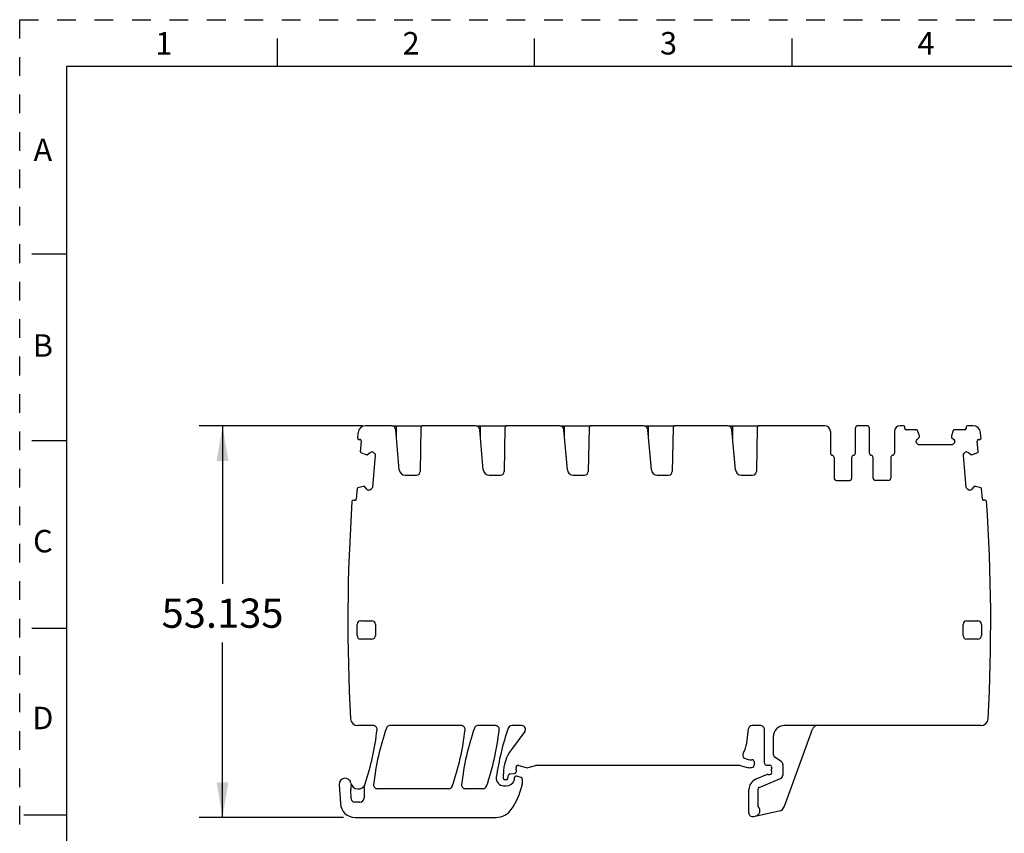
# Model space of a CAD drawing. Units: inches. Extents: x 0 to 11, y 0 to 8.5.
# Drawn here: x 0 to 5.3, y 4.2 to 8.5 of the extents above; entities that cross this region are included whole.
import ezdxf

# ---------------------------------------------------------------- set-up
doc = ezdxf.new("R2010")
doc.units = ezdxf.units.IN
doc.header["$LTSCALE"] = 0.605
doc.header["$MEASUREMENT"] = 0
doc.linetypes.add('HIDDEN', pattern=[0.2, 0.1, -0.1])
doc.layers.get('0').update_dxf_attribs({"linetype": 'CONTINUOUS'})
doc.layers.add('DEFAULT_2', color=8, linetype='HIDDEN')
doc.styles.get("Standard").update_dxf_attribs({"font": 'txt', "width": 0.8})
doc.styles.add('TEXTSTYLE_2', font='txt')
doc.dimstyles.new('DIMSTYLE_1', dxfattribs={"dimtxt": 0.15625, "dimasz": 0.1875, "dimexe": 0.125, "dimexo": 0.0625, "dimgap": 0.078125, "dimtad": 0, "dimtih": 1, "dimtoh": 1, "dimdec": 3, "dimzin": 0, "dimdsep": 46, "dimtxsty": 'STANDARD', "dimblk": '_FILLED', "dimblk1": '_FILLED', "dimblk2": '_FILLED', "dimcen": 0.09, "dimadec": 3, "dimazin": 0, "dimtp": 0.001, "dimtm": 0.001, "dimtfac": 1, "dimtdec": 3, "dimtofl": 0, "dimtmove": 0, "dimatfit": 3, "dimldrblk": '_FILLED', "dimfxl": 1, "dimtolj": 1, "dimtzin": 0, "dimarcsym": 0})

# ---------------------------------------------------------------- blocks, each defined once
blk = doc.blocks.new('_FILLED')
at = {"color": 0, "linetype": 'BYBLOCK'}
blk.add_solid([(0, 0), (-1, 0.167), (-1, -0.167)], dxfattribs=at)
blk = doc.blocks.new('*D0')
at = {"color": 2, "linetype": 'CONTINUOUS'}
for p, q in [((1.8282, 6.3304), (0.9582, 6.3304)), ((1.0832, 6.3304), (1.0832, 5.4858)), ((1.0832, 4.2385), (1.0832, 5.1733)), ((1.7286, 4.2385), (0.9582, 4.2385))]:
    blk.add_line(p, q, dxfattribs=at)
at = {"color": 2, "linetype": 'CONTINUOUS', "xscale": 0.1875, "yscale": 0.1875, "zscale": 0.1875}
for p, rotation in [((1.0832, 6.3304), 90), ((1.0832, 4.2385), 270)]:
    blk.add_blockref('_FILLED', p, dxfattribs=dict(at, rotation=rotation))
at = {"color": 2, "linetype": 'CONTINUOUS', "insert": (1.0832, 5.4077), "char_height": 0.15625, "width": 0.75, "attachment_point": 2, "line_spacing_factor": 0.9}
blk.add_mtext('53.135', dxfattribs=at)

msp = doc.modelspace()

# ---------------------------------------------------------------- linework, layer by layer
at = {"color": 7, "linetype": 'CONTINUOUS'}
for p, q in [((1.375, 8.4), (1.375, 8.25)), ((2.75, 8.25), (2.75, 8.4)), ((4.125, 8.25), (4.125, 8.4)), ((0.25, 8.25), (0.25, 0.25)), ((10.75, 8.25), (0.25, 8.25)), ((0.064, 7.25), (0.25, 7.25)), ((1.9848, 6.3304), (1.8461, 6.3304)), ((1.9892, 6.3304), (2.1517, 6.3304)), ((2.0123, 6.2628), (2.0123, 6.3304)), ((2.1426, 6.3188), (2.1386, 6.086)), ((2.146, 6.3304), (2.146, 6.3268)), ((2.4336, 6.3304), (2.1545, 6.3304)), ((2.438, 6.3304), (2.6006, 6.3304)), ((2.4612, 6.2628), (2.4612, 6.3304)), ((2.5915, 6.3188), (2.5874, 6.086)), ((2.5948, 6.3304), (2.5948, 6.3268)), ((2.8824, 6.3304), (2.6033, 6.3304)), ((2.8868, 6.3304), (3.0494, 6.3304)), ((2.91, 6.2628), (2.91, 6.3304)), ((3.0403, 6.3188), (3.0362, 6.086)), ((3.0436, 6.3304), (3.0436, 6.3268)), ((3.3312, 6.3304), (3.0521, 6.3304)), ((3.3356, 6.3304), (3.4982, 6.3304)), ((3.3588, 6.2628), (3.3588, 6.3304)), ((3.4891, 6.3188), (3.485, 6.086)), ((3.4925, 6.3304), (3.4925, 6.3268)), ((3.78, 6.3304), (3.5009, 6.3304)), ((3.7845, 6.3304), (3.947, 6.3304)), ((3.8076, 6.2628), (3.8076, 6.3304)), ((3.9379, 6.3188), (3.9339, 6.086)), ((3.9413, 6.3304), (3.9413, 6.3268)), ((4.2997, 6.3304), (3.9497, 6.3304)), ((4.4631, 6.1844), (4.4631, 6.3186)), ((4.5261, 6.3304), (4.4749, 6.3304)), ((4.5379, 6.1844), (4.5379, 6.3186)), ((4.719, 6.3304), (4.7013, 6.3304)), ((4.7269, 6.3167), (4.7269, 6.3226)), ((5.0537, 6.3226), (5.0537, 6.3167)), ((5.0919, 6.3304), (5.0615, 6.3304)), ((1.8111, 6.2579), (1.817, 6.2579)), ((2.027, 6.0954), (2.0083, 6.3089)), ((2.4758, 6.0954), (2.4571, 6.3089)), ((2.9246, 6.0954), (2.9059, 6.3089)), ((3.3734, 6.0954), (3.3548, 6.3089)), ((3.8223, 6.0954), (3.8036, 6.3089)), ((4.3293, 6.3009), (4.3293, 6.1844)), ((4.6718, 6.3009), (4.6718, 6.1844)), ((4.7916, 6.3088), (4.7348, 6.3088)), ((4.792, 6.2567), (4.8041, 6.2688)), ((4.8046, 6.2776), (4.7953, 6.3061)), ((4.8047, 6.2702), (4.8047, 6.277)), ((4.9759, 6.277), (4.9759, 6.2702)), ((4.9852, 6.3059), (4.976, 6.2776)), ((4.9765, 6.2688), (4.9886, 6.2567)), ((5.0458, 6.3088), (4.989, 6.3088)), ((5.1211, 6.2579), (5.127, 6.2579)), ((0.25, 6.25), (0.064, 6.25)), ((1.8241, 6.2491), (1.8191, 6.1923)), ((4.7879, 6.2456), (4.7879, 6.247)), ((4.7957, 6.2321), (4.792, 6.2359)), ((4.9751, 6.2281), (4.8054, 6.2281)), ((4.9886, 6.2359), (4.9849, 6.2321)), ((4.9926, 6.247), (4.9926, 6.2456)), ((5.1189, 6.1926), (5.1139, 6.2491)), ((1.8215, 6.1886), (1.8491, 6.1769)), ((1.8497, 6.1766), (1.8564, 6.1763)), ((1.8579, 6.1766), (1.871, 6.1876)), ((1.8811, 6.1908), (1.8822, 6.1907)), ((1.8984, 6.1717), (1.8836, 6.0027)), ((1.8918, 6.1858), (1.8952, 6.1818)), ((4.3489, 6.1611), (4.3489, 6.0509)), ((4.4434, 6.0509), (4.4434, 6.1611)), ((4.5576, 6.0509), (4.5576, 6.1611)), ((4.6521, 6.1611), (4.6521, 6.0509)), ((5.0545, 6.0027), (5.0397, 6.1717)), ((5.0429, 6.1818), (5.0463, 6.1858)), ((5.0559, 6.1907), (5.057, 6.1908)), ((5.0671, 6.1876), (5.0802, 6.1766)), ((5.0816, 6.1763), (5.0883, 6.1766)), ((5.0889, 6.1769), (5.1166, 6.1886)), ((2.0584, 6.0667), (2.1189, 6.0667)), ((2.5072, 6.0667), (2.5677, 6.0667)), ((2.956, 6.0667), (3.0165, 6.0667)), ((3.4048, 6.0667), (3.4654, 6.0667)), ((3.8536, 6.0667), (3.9142, 6.0667)), ((1.802, 5.9959), (1.797, 5.9393)), ((1.8342, 6.0061), (1.805, 5.9994)), ((1.8415, 6.0057), (1.8348, 6.006)), ((1.8539, 5.9917), (1.8428, 6.0049)), ((4.3608, 6.0391), (4.4316, 6.0391)), ((4.6403, 6.0391), (4.5694, 6.0391)), ((5.0952, 6.0049), (5.0842, 5.9917)), ((5.1033, 6.006), (5.0965, 6.0057)), ((5.1331, 5.9994), (5.1039, 6.0061)), ((5.141, 5.9393), (5.1361, 5.9959)), ((1.8646, 5.9868), (1.8635, 5.9868)), ((1.8787, 5.9933), (1.8746, 5.9899)), ((5.0634, 5.9899), (5.0594, 5.9933)), ((5.0745, 5.9868), (5.0735, 5.9868)), ((1.7885, 5.9324), (1.7826, 5.9324)), ((5.1555, 5.9324), (5.1496, 5.9324)), ((1.8017, 5.2104), (1.8017, 5.2694)), ((1.8214, 5.2891), (1.8804, 5.2891)), ((1.9001, 5.2694), (1.9001, 5.2104)), ((5.0379, 5.2104), (5.0379, 5.2694)), ((5.0576, 5.2891), (5.1167, 5.2891)), ((5.1363, 5.2694), (5.1363, 5.2104)), ((0.064, 5.25), (0.25, 5.25)), ((1.8804, 5.1907), (1.8214, 5.1907)), ((5.1167, 5.1907), (5.0576, 5.1907)), ((1.8889, 4.7287), (1.8059, 4.7287)), ((2.3587, 4.7287), (1.977, 4.7287)), ((2.5412, 4.7287), (2.447, 4.7287)), ((2.6973, 4.6973), (2.6259, 4.6008)), ((2.6814, 4.7287), (2.6277, 4.7287)), ((3.8825, 4.6359), (3.8924, 4.7115)), ((3.9572, 4.7287), (3.9119, 4.7287)), ((3.9769, 4.5275), (3.9769, 4.709)), ((5.1322, 4.7287), (4.0832, 4.7287)), ((4.0839, 4.2978), (4.2336, 4.7092)), ((4.0241, 4.6696), (4.0241, 4.5759)), ((3.9218, 4.5367), (3.9218, 4.517)), ((4.0665, 4.5372), (4.0329, 4.5595)), ((2.5834, 4.4472), (2.5834, 4.472)), ((2.6198, 4.4708), (2.6431, 4.4728)), ((2.6521, 4.4933), (2.6521, 4.4826)), ((2.665, 4.5157), (2.7053, 4.5049)), ((2.7155, 4.5049), (2.7545, 4.5154)), ((3.8429, 4.5161), (2.7596, 4.5161)), ((3.8531, 4.5147), (3.8872, 4.5056)), ((3.9076, 4.5056), (3.9145, 4.5075)), ((3.9863, 4.5176), (4.0068, 4.5168)), ((4.0143, 4.4881), (4.0143, 4.4964)), ((4.0753, 4.5208), (4.0753, 4.4639)), ((2.5971, 4.4393), (2.5913, 4.4393)), ((2.6066, 4.4466), (2.6111, 4.4635)), ((2.6423, 4.4393), (2.6423, 4.4491)), ((2.6778, 4.4525), (2.6546, 4.4586)), ((2.6836, 4.4448), (2.6836, 4.4156)), ((3.9909, 4.4669), (3.9307, 4.442)), ((3.9488, 4.3983), (4.0632, 4.4457)), ((3.9946, 4.4676), (4.0064, 4.4676)), ((1.7065, 4.4142), (1.7125, 4.3126)), ((1.7709, 4.3382), (1.7682, 4.3871)), ((1.8393, 4.4011), (1.8393, 4.3432)), ((1.9096, 4.3921), (2.2916, 4.3921)), ((2.3796, 4.3921), (2.4743, 4.3921)), ((2.5844, 4.4078), (2.5985, 4.4078)), ((3.8942, 4.2629), (3.8942, 4.3874)), ((3.9415, 4.3874), (3.9415, 4.3023)), ((1.8157, 4.3196), (1.7905, 4.3196)), ((3.918, 4.2437), (4.0551, 4.2728)), ((0.2471, 4.25), (0.0221, 4.25)), ((1.7911, 4.2385), (2.5446, 4.2385))]:
    msp.add_line(p, q, dxfattribs=at)
for centre, radius, start, end in [((1.8461, 6.2911), 0.0394, 90, 173.8426), ((1.9848, 6.3068), 0.0236, 5, 90), ((2.1545, 6.3186), 0.0118, 90, 179), ((2.4336, 6.3068), 0.0236, 5, 90), ((2.6033, 6.3186), 0.0118, 90, 179), ((2.8824, 6.3068), 0.0236, 5, 90), ((3.0521, 6.3186), 0.0118, 90, 179), ((3.3312, 6.3068), 0.0236, 5, 90), ((3.5009, 6.3186), 0.0118, 90, 179), ((3.78, 6.3068), 0.0236, 5, 90), ((3.9497, 6.3186), 0.0118, 90, 179), ((4.2997, 6.3009), 0.0295, 0, 90), ((4.4749, 6.3186), 0.0118, 90, 180), ((4.5261, 6.3186), 0.0118, 360, 90), ((4.7013, 6.3009), 0.0295, 90, 180), ((4.719, 6.3226), 0.00787, 360, 90), ((4.7348, 6.3167), 0.00787, 180, 270), ((5.0458, 6.3167), 0.00787, 270, 0), ((5.0615, 6.3226), 0.00787, 90, 180), ((5.0919, 6.2911), 0.0394, 6.1574, 90), ((11.2013, 5.2818), 9.4488, 173.84264, 174.02124), ((1.8118, 6.266), 0.00787, 180.1768, 265.0816), ((1.8163, 6.2498), 0.00787, 355, 85.0816), ((4.7916, 6.3048), 0.00394, 18, 90), ((4.8027, 6.277), 0.00197, 0.0184, 17.9816), ((4.9779, 6.277), 0.00197, 162.0184, 179.9816), ((4.989, 6.3048), 0.00394, 90, 162), ((5.1218, 6.2498), 0.00787, 94.9184, 185), ((5.1263, 6.266), 0.00787, 274.9184, 359.9473), ((-4.2633, 5.2818), 9.4488, 5.97886, 6.15736), ((1.8231, 6.1922), 0.00394, 175, 247), ((1.8499, 6.1787), 0.00197, 247.0184, 264.9816), ((1.8812, 6.177), 0.0138, 39.9723, 86.1552), ((4.3411, 6.1844), 0.0118, 180, 260.4059), ((4.3371, 6.1611), 0.0118, 360, 80.4059), ((4.4552, 6.1611), 0.0118, 99.5941, 180), ((4.4513, 6.1844), 0.0118, 279.5941, 360), ((4.5497, 6.1844), 0.0118, 180, 260.4059), ((4.5458, 6.1611), 0.0118, 360, 80.4059), ((4.6639, 6.1611), 0.0118, 99.5941, 180), ((4.66, 6.1844), 0.0118, 279.5941, 360), ((5.0568, 6.177), 0.0138, 93.7187, 140.0308), ((5.0882, 6.1787), 0.00197, 275.0184, 292.9816), ((5.115, 6.1922), 0.00394, 293, 5), ((2.0584, 6.0982), 0.0315, 185, 270), ((2.1189, 6.0863), 0.0197, 270, 359), ((2.5072, 6.0982), 0.0315, 185, 270), ((2.5677, 6.0863), 0.0197, 270, 359), ((2.956, 6.0982), 0.0315, 185, 270), ((3.0165, 6.0863), 0.0197, 270, 359), ((3.4048, 6.0982), 0.0315, 185, 270), ((3.4654, 6.0863), 0.0197, 270, 359), ((3.8536, 6.0982), 0.0315, 185, 270), ((3.9142, 6.0863), 0.0197, 270, 359), ((4.3608, 6.0509), 0.0118, 180, 270), ((4.4316, 6.0509), 0.0118, 270, 0), ((4.5694, 6.0509), 0.0118, 180, 270), ((4.6403, 6.0509), 0.0118, 270, 0), ((1.8059, 5.9955), 0.00394, 103, 175), ((1.8346, 6.0042), 0.00197, 85.0184, 102.9816), ((5.1034, 6.0042), 0.00197, 77.0184, 94.9816), ((5.1322, 5.9955), 0.00394, 5, 77), ((1.8644, 6.0006), 0.0138, 219.9723, 266.1552), ((5.0736, 6.0006), 0.0138, 273.7187, 320.0308), ((11.2013, 5.2818), 9.4488, 176.08028, 183.13005), ((1.7819, 5.9248), 0.00787, 84.9184, 158.2788), ((1.7892, 5.94), 0.00787, 264.9184, 355), ((5.1489, 5.94), 0.00787, 185, 275.0816), ((5.1561, 5.9248), 0.00787, 21.7212, 95.0816), ((-4.2633, 5.2818), 9.4488, 356.86995, 3.91972), ((1.8214, 5.2694), 0.0197, 90, 180), ((1.8804, 5.2694), 0.0197, 360, 90), ((5.0576, 5.2694), 0.0197, 90, 180), ((5.1167, 5.2694), 0.0197, 360, 90), ((1.8214, 5.2104), 0.0197, 180, 270), ((1.8804, 5.2104), 0.0197, 270, 0), ((5.0576, 5.2104), 0.0197, 180, 270), ((5.1167, 5.2104), 0.0197, 270, 360), ((1.8059, 4.768), 0.0394, 183.13, 270), ((5.1322, 4.768), 0.0394, 270, 356.8699), ((0.4845, 4.8684), 1.4331, 341.6579, 353.5225), ((1.8889, 4.709), 0.0197, 353.5225, 90), ((3.2596, 4.2621), 1.378, 160.7928, 173.6763), ((1.977, 4.709), 0.0197, 90, 160.7928), ((1.0085, 4.8575), 1.378, 340.8402, 353.7214), ((2.3587, 4.709), 0.0197, 353.7214, 90), ((3.7295, 4.2617), 1.378, 160.7757, 173.6601), ((2.447, 4.709), 0.0197, 90, 160.7757), ((1.191, 4.8568), 1.378, 340.8719, 353.7515), ((2.5412, 4.709), 0.0197, 353.7515, 90), ((3.91, 4.2611), 1.378, 160.7478, 172.0107), ((2.6277, 4.709), 0.0197, 90, 160.7478), ((2.6814, 4.709), 0.0197, 323.5, 90), ((3.9119, 4.709), 0.0197, 90, 172.5), ((3.9572, 4.709), 0.0197, 360, 90), ((4.0832, 4.6696), 0.0591, 90, 180), ((4.2614, 4.6991), 0.0295, 90, 160), ((3.7458, 4.6539), 0.1378, 328.7274, 352.5), ((2.7999, 4.472), 0.2165, 143.5014, 180), ((3.8804, 4.5721), 0.0197, 148.7274, 238.3544), ((4.0438, 4.5759), 0.0197, 180, 236.396), ((3.9032, 4.609), 0.063, 238.3544, 276.9192), ((3.9119, 4.5367), 0.00984, 0, 96.9192), ((3.9867, 4.5275), 0.00984, 180, 267.694), ((4.0556, 4.5208), 0.0197, 360, 56.396), ((2.6206, 4.4609), 0.00984, 95, 165), ((2.6423, 4.4826), 0.00984, 275, 0), ((2.6619, 4.5043), 0.0118, 75, 200.3641), ((2.6324, 4.4933), 0.0197, 0, 20.3641), ((2.7104, 4.5239), 0.0197, 255, 285), ((2.7596, 4.4964), 0.0197, 90, 105), ((3.8429, 4.4767), 0.0394, 75, 90), ((3.8974, 4.5436), 0.0394, 255, 285), ((3.9119, 4.517), 0.00984, 285, 360), ((4.0064, 4.4775), 0.00984, 270, 21.0395), ((4.0064, 4.507), 0.00984, 338.9605, 87.694), ((4.034, 4.4964), 0.0197, 158.9605, 180), ((4.034, 4.4881), 0.0197, 180, 201.0395), ((1.7379, 4.4161), 0.0315, 11.2123, 183.3726), ((1.8074, 4.4298), 0.0394, 191.2123, 341.6579), ((1.732, 4.4072), 0.0394, 341.1242, 16.7001), ((2.5844, 4.4472), 0.0394, 172.0107, 270), ((2.5913, 4.4472), 0.00787, 180, 270), ((2.5971, 4.4491), 0.00984, 270, 345), ((2.5985, 4.455), 0.0472, 270, 335.0427), ((2.6324, 4.4393), 0.00984, 335.0989, 360), ((2.6521, 4.4491), 0.00984, 75, 180), ((2.6757, 4.4448), 0.00787, 0, 75), ((3.9533, 4.3874), 0.0591, 112.5, 180), ((3.9946, 4.4578), 0.00984, 90, 112.5001), ((4.0556, 4.4639), 0.0197, 292.5, 0), ((1.7879, 4.3881), 0.0197, 161.1242, 183.0611), ((1.859, 4.4011), 0.0197, 150.8483, 180), ((1.9096, 4.4117), 0.0197, 173.6763, 270), ((2.2916, 4.4117), 0.0197, 270, 340.8402), ((2.3796, 4.4117), 0.0197, 173.6601, 270), ((2.4743, 4.4117), 0.0197, 270, 340.8719), ((2.3185, 4.4944), 0.374, 325.1501, 347.1489), ((2.6639, 4.4156), 0.0197, 347.1489, 0), ((3.9533, 4.3874), 0.0118, 112.5, 180), ((1.7911, 4.3172), 0.0787, 183.3726, 270), ((1.7905, 4.3393), 0.0197, 183.0611, 270), ((1.8157, 4.3432), 0.0236, 270, 0), ((2.5446, 4.3369), 0.0984, 270, 325.1501), ((3.9139, 4.2629), 0.0197, 180, 282), ((3.9238, 4.2751), 0.0295, 282, 46.8264), ((3.9493, 4.3023), 0.00787, 180, 226.8264), ((4.0469, 4.3113), 0.0394, 282, 340)]:
    msp.add_arc(centre, radius, start, end, dxfattribs=at)
for points in [[(4.8041, 6.2688), (4.8044, 6.2692), (4.8047, 6.2697), (4.8047, 6.2702)], [(4.9759, 6.2702), (4.9759, 6.2697), (4.9761, 6.2692), (4.9765, 6.2688)], [(4.7879, 6.247), (4.7879, 6.2506), (4.7894, 6.2542), (4.792, 6.2567)], [(4.792, 6.2359), (4.7894, 6.2384), (4.7879, 6.242), (4.7879, 6.2456)], [(4.8054, 6.2281), (4.8018, 6.2281), (4.7982, 6.2296), (4.7957, 6.2321)], [(4.9849, 6.2321), (4.9823, 6.2296), (4.9787, 6.2281), (4.9751, 6.2281)], [(4.9886, 6.2567), (4.9912, 6.2542), (4.9926, 6.2506), (4.9926, 6.247)], [(4.9926, 6.2456), (4.9926, 6.242), (4.9912, 6.2384), (4.9886, 6.2359)], [(1.8564, 6.1762), (1.8569, 6.1761), (1.8575, 6.1763), (1.8579, 6.1766)], [(1.871, 6.1876), (1.8738, 6.19), (1.8775, 6.1911), (1.8811, 6.1908)], [(1.8952, 6.1818), (1.8975, 6.179), (1.8987, 6.1753), (1.8984, 6.1717)], [(5.0397, 6.1717), (5.0394, 6.1753), (5.0405, 6.179), (5.0429, 6.1818)], [(5.057, 6.1908), (5.0606, 6.1911), (5.0643, 6.19), (5.0671, 6.1876)], [(5.0802, 6.1766), (5.0806, 6.1763), (5.0811, 6.1761), (5.0816, 6.1762)], [(1.8428, 6.0049), (1.8425, 6.0053), (1.842, 6.0055), (1.8415, 6.0056)], [(1.8836, 6.0027), (1.8833, 5.9991), (1.8815, 5.9956), (1.8787, 5.9933)], [(5.0594, 5.9933), (5.0566, 5.9956), (5.0548, 5.9991), (5.0545, 6.0027)], [(5.0966, 6.0056), (5.096, 6.0055), (5.0955, 6.0053), (5.0952, 6.0049)], [(1.8746, 5.9899), (1.8719, 5.9876), (1.8682, 5.9864), (1.8646, 5.9867)], [(5.0735, 5.9867), (5.0699, 5.9864), (5.0662, 5.9876), (5.0634, 5.9899)]]:
    msp.add_open_spline(points, degree=3, dxfattribs=at)
at = {"layer": 'DEFAULT_2', "color": 8, "linetype": 'HIDDEN'}
for p, q in [((0, 0), (0, 8.5)), ((0, 8.5), (11, 8.5))]:
    msp.add_line(p, q, dxfattribs=at)

# ---------------------------------------------------------------- texts
at = {"color": 2, "linetype": 'CONTINUOUS', "char_height": 0.12, "width": 0.12, "attachment_point": 2, "line_spacing_factor": 0.9, "style": 'TEXTSTYLE_2'}
for s, insert in [('1', (0.77, 8.434)), ('2', (2.09, 8.434)), ('3', (3.465, 8.434)), ('4', (4.84, 8.434)), ('A', (0.1237, 7.8645)), ('B', (0.1237, 6.8195)), ('C', (0.1237, 5.7745)), ('D', (0.1237, 4.8295))]:
    msp.add_mtext(s, dxfattribs=dict(at, insert=insert))

# ---------------------------------------------------------------- dimensions: what is measured, and where the dimension line sits
at = {"color": 2, "linetype": 'CONTINUOUS'}
dim = msp.add_linear_dim(base=(1.0832, 4.2385), p1=(1.8907, 6.3304), p2=(1.7911, 4.2385), angle=270, dimstyle='DIMSTYLE_1', dxfattribs=at)
dim.commit()
dim.dimension.update_dxf_attribs({"geometry": '*D0', "text_midpoint": (1.0871, 5.3295), "dimtype": 160})

doc.saveas('drawing.dxf')
